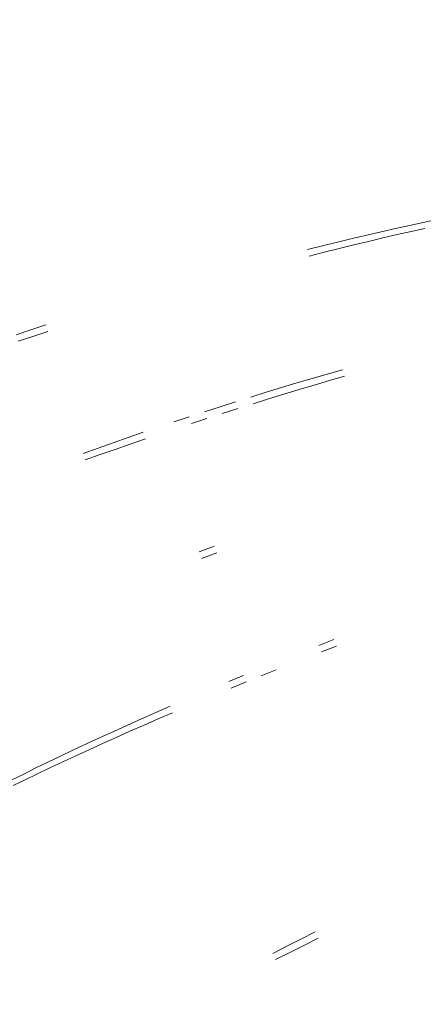
# Model space of a CAD drawing. Units: millimetres. Extents: x -13165 to -9030, y 10453 to 14248.
# Drawn here: x -11552 to -11545, y 12754 to 12773 of the extents above; entities that cross this region are included whole.
import ezdxf

# ---------------------------------------------------------------- set-up
doc = ezdxf.new("R2010")
doc.units = ezdxf.units.MM
doc.header["$MEASUREMENT"] = 0
doc.linetypes.add('Kropki i Kreski', pattern=[360, 180, -90, 0, -90])
doc.layers.add('ZESTAW_Nr_pióra__7', color=7, linetype='Continuous', lineweight=18)

msp = doc.modelspace()

# ---------------------------------------------------------------- linework, layer by layer
at = {"layer": 'ZESTAW_Nr_pióra__7', "linetype": 'Continuous'}
for p, q in [((-11544.626, 12769.55), (-11544.893, 12769.492)), ((-11544.363, 12769.605), (-11544.626, 12769.55)), ((-11545.441, 12769.37), (-11545.72, 12769.305)), ((-11545.165, 12769.432), (-11545.441, 12769.37)), ((-11544.893, 12769.492), (-11545.165, 12769.432)), ((-11544.86, 12769.376), (-11545.131, 12769.315)), ((-11544.86, 12769.376), (-11545.131, 12769.315)), ((-11544.86, 12769.376), (-11545.131, 12769.315)), ((-11544.86, 12769.376), (-11545.131, 12769.315)), ((-11544.86, 12769.376), (-11545.131, 12769.315)), ((-11544.86, 12769.376), (-11545.131, 12769.315)), ((-11544.593, 12769.436), (-11544.86, 12769.376)), ((-11544.593, 12769.436), (-11544.86, 12769.376)), ((-11544.593, 12769.436), (-11544.86, 12769.376)), ((-11544.593, 12769.436), (-11544.86, 12769.376)), ((-11544.593, 12769.436), (-11544.86, 12769.376)), ((-11544.593, 12769.436), (-11544.86, 12769.376)), ((-11546.289, 12769.17), (-11546.578, 12769.099)), ((-11546.003, 12769.239), (-11546.289, 12769.17)), ((-11545.72, 12769.305), (-11546.003, 12769.239)), ((-11545.685, 12769.184), (-11545.967, 12769.116)), ((-11545.685, 12769.184), (-11545.967, 12769.116)), ((-11545.685, 12769.184), (-11545.967, 12769.116)), ((-11545.685, 12769.184), (-11545.967, 12769.116)), ((-11545.685, 12769.184), (-11545.967, 12769.116)), ((-11545.685, 12769.184), (-11545.967, 12769.116)), ((-11545.406, 12769.251), (-11545.685, 12769.184)), ((-11545.406, 12769.251), (-11545.685, 12769.184)), ((-11545.406, 12769.251), (-11545.685, 12769.184)), ((-11545.406, 12769.251), (-11545.685, 12769.184)), ((-11545.406, 12769.251), (-11545.685, 12769.184)), ((-11545.406, 12769.251), (-11545.685, 12769.184)), ((-11545.131, 12769.315), (-11545.406, 12769.251)), ((-11545.131, 12769.315), (-11545.406, 12769.251)), ((-11545.131, 12769.315), (-11545.406, 12769.251)), ((-11545.131, 12769.315), (-11545.406, 12769.251)), ((-11545.131, 12769.315), (-11545.406, 12769.251)), ((-11545.131, 12769.315), (-11545.406, 12769.251)), ((-11546.578, 12769.099), (-11546.87, 12769.027)), ((-11546.542, 12768.974), (-11546.833, 12768.9)), ((-11546.542, 12768.974), (-11546.833, 12768.9)), ((-11546.542, 12768.974), (-11546.833, 12768.9)), ((-11546.542, 12768.974), (-11546.833, 12768.9)), ((-11546.542, 12768.974), (-11546.833, 12768.9)), ((-11546.542, 12768.974), (-11546.833, 12768.9)), ((-11546.253, 12769.046), (-11546.542, 12768.974)), ((-11546.253, 12769.046), (-11546.542, 12768.974)), ((-11546.253, 12769.046), (-11546.542, 12768.974)), ((-11546.253, 12769.046), (-11546.542, 12768.974)), ((-11546.253, 12769.046), (-11546.542, 12768.974)), ((-11546.253, 12769.046), (-11546.542, 12768.974)), ((-11545.967, 12769.116), (-11546.253, 12769.046)), ((-11545.967, 12769.116), (-11546.253, 12769.046)), ((-11545.967, 12769.116), (-11546.253, 12769.046)), ((-11545.967, 12769.116), (-11546.253, 12769.046)), ((-11545.967, 12769.116), (-11546.253, 12769.046)), ((-11545.967, 12769.116), (-11546.253, 12769.046)), ((-11552.229, 12767.47), (-11552.514, 12767.375)), ((-11551.94, 12767.564), (-11552.229, 12767.47)), ((-11551.903, 12767.436), (-11552.192, 12767.343)), ((-11551.903, 12767.436), (-11552.192, 12767.343)), ((-11551.903, 12767.436), (-11552.192, 12767.343)), ((-11551.903, 12767.436), (-11552.192, 12767.343)), ((-11551.903, 12767.436), (-11552.192, 12767.343)), ((-11551.903, 12767.436), (-11552.192, 12767.343)), ((-11552.192, 12767.343), (-11552.477, 12767.249)), ((-11552.192, 12767.343), (-11552.477, 12767.249)), ((-11552.192, 12767.343), (-11552.477, 12767.249)), ((-11552.192, 12767.343), (-11552.477, 12767.249)), ((-11552.192, 12767.343), (-11552.477, 12767.249)), ((-11552.192, 12767.343), (-11552.477, 12767.249)), ((-11546.192, 12766.697), (-11546.484, 12766.613)), ((-11546.777, 12766.528), (-11547.072, 12766.44)), ((-11546.484, 12766.613), (-11546.777, 12766.528)), ((-11546.443, 12766.487), (-11546.736, 12766.4)), ((-11546.443, 12766.487), (-11546.736, 12766.4)), ((-11546.443, 12766.487), (-11546.736, 12766.4)), ((-11546.443, 12766.487), (-11546.736, 12766.4)), ((-11546.443, 12766.487), (-11546.736, 12766.4)), ((-11546.443, 12766.487), (-11546.736, 12766.4)), ((-11546.152, 12766.572), (-11546.443, 12766.487)), ((-11546.152, 12766.572), (-11546.443, 12766.487)), ((-11546.152, 12766.572), (-11546.443, 12766.487)), ((-11546.152, 12766.572), (-11546.443, 12766.487)), ((-11546.152, 12766.572), (-11546.443, 12766.487)), ((-11546.152, 12766.572), (-11546.443, 12766.487)), ((-11547.369, 12766.351), (-11547.666, 12766.26)), ((-11547.072, 12766.44), (-11547.369, 12766.351)), ((-11547.031, 12766.312), (-11547.327, 12766.222)), ((-11547.031, 12766.312), (-11547.327, 12766.222)), ((-11547.031, 12766.312), (-11547.327, 12766.222)), ((-11547.031, 12766.312), (-11547.327, 12766.222)), ((-11547.031, 12766.312), (-11547.327, 12766.222)), ((-11547.031, 12766.312), (-11547.327, 12766.222)), ((-11546.736, 12766.4), (-11547.031, 12766.312)), ((-11546.736, 12766.4), (-11547.031, 12766.312)), ((-11546.736, 12766.4), (-11547.031, 12766.312)), ((-11546.736, 12766.4), (-11547.031, 12766.312)), ((-11546.736, 12766.4), (-11547.031, 12766.312)), ((-11546.736, 12766.4), (-11547.031, 12766.312)), ((-11547.666, 12766.26), (-11547.965, 12766.168)), ((-11547.624, 12766.13), (-11547.922, 12766.038)), ((-11547.624, 12766.13), (-11547.922, 12766.038)), ((-11547.624, 12766.13), (-11547.922, 12766.038)), ((-11547.624, 12766.13), (-11547.922, 12766.038)), ((-11547.624, 12766.13), (-11547.922, 12766.038)), ((-11547.624, 12766.13), (-11547.922, 12766.038)), ((-11547.327, 12766.222), (-11547.624, 12766.13)), ((-11547.327, 12766.222), (-11547.624, 12766.13)), ((-11547.327, 12766.222), (-11547.624, 12766.13)), ((-11547.327, 12766.222), (-11547.624, 12766.13)), ((-11547.327, 12766.222), (-11547.624, 12766.13)), ((-11547.327, 12766.222), (-11547.624, 12766.13)), ((-11548.562, 12765.979), (-11548.861, 12765.882)), ((-11548.263, 12766.074), (-11548.562, 12765.979)), ((-11548.221, 12765.943), (-11548.52, 12765.848)), ((-11548.221, 12765.943), (-11548.52, 12765.848)), ((-11548.221, 12765.943), (-11548.52, 12765.848)), ((-11548.221, 12765.943), (-11548.52, 12765.848)), ((-11548.221, 12765.943), (-11548.52, 12765.848)), ((-11548.221, 12765.943), (-11548.52, 12765.848)), ((-11549.16, 12765.784), (-11549.458, 12765.686)), ((-11548.819, 12765.751), (-11549.118, 12765.654)), ((-11548.819, 12765.751), (-11549.118, 12765.654)), ((-11548.819, 12765.751), (-11549.118, 12765.654)), ((-11548.819, 12765.751), (-11549.118, 12765.654)), ((-11548.819, 12765.751), (-11549.118, 12765.654)), ((-11548.819, 12765.751), (-11549.118, 12765.654)), ((-11550.345, 12765.384), (-11550.637, 12765.282)), ((-11550.05, 12765.485), (-11550.345, 12765.384)), ((-11550.008, 12765.356), (-11550.303, 12765.255)), ((-11550.008, 12765.356), (-11550.303, 12765.255)), ((-11550.008, 12765.356), (-11550.303, 12765.255)), ((-11550.008, 12765.356), (-11550.303, 12765.255)), ((-11550.008, 12765.356), (-11550.303, 12765.255)), ((-11550.008, 12765.356), (-11550.303, 12765.255)), ((-11550.927, 12765.179), (-11551.215, 12765.076)), ((-11550.637, 12765.282), (-11550.927, 12765.179)), ((-11550.595, 12765.154), (-11550.886, 12765.052)), ((-11550.595, 12765.154), (-11550.886, 12765.052)), ((-11550.595, 12765.154), (-11550.886, 12765.052)), ((-11550.595, 12765.154), (-11550.886, 12765.052)), ((-11550.595, 12765.154), (-11550.886, 12765.052)), ((-11550.595, 12765.154), (-11550.886, 12765.052)), ((-11550.303, 12765.255), (-11550.595, 12765.154)), ((-11550.303, 12765.255), (-11550.595, 12765.154)), ((-11550.303, 12765.255), (-11550.595, 12765.154)), ((-11550.303, 12765.255), (-11550.595, 12765.154)), ((-11550.303, 12765.255), (-11550.595, 12765.154)), ((-11550.303, 12765.255), (-11550.595, 12765.154)), ((-11550.886, 12765.052), (-11551.174, 12764.95)), ((-11550.886, 12765.052), (-11551.174, 12764.95)), ((-11550.886, 12765.052), (-11551.174, 12764.95)), ((-11550.886, 12765.052), (-11551.174, 12764.95)), ((-11550.886, 12765.052), (-11551.174, 12764.95)), ((-11550.886, 12765.052), (-11551.174, 12764.95)), ((-11548.674, 12763.277), (-11548.968, 12763.168)), ((-11548.628, 12763.148), (-11548.922, 12763.039)), ((-11548.628, 12763.148), (-11548.922, 12763.039)), ((-11548.628, 12763.148), (-11548.922, 12763.039)), ((-11548.628, 12763.148), (-11548.922, 12763.039)), ((-11548.628, 12763.148), (-11548.922, 12763.039)), ((-11548.628, 12763.148), (-11548.922, 12763.039)), ((-11546.355, 12761.468), (-11546.648, 12761.356)), ((-11546.305, 12761.341), (-11546.597, 12761.228)), ((-11546.305, 12761.341), (-11546.597, 12761.228)), ((-11546.305, 12761.341), (-11546.597, 12761.228)), ((-11546.305, 12761.341), (-11546.597, 12761.228)), ((-11546.305, 12761.341), (-11546.597, 12761.228)), ((-11546.305, 12761.341), (-11546.597, 12761.228)), ((-11548.106, 12760.775), (-11548.394, 12760.656)), ((-11547.474, 12760.883), (-11547.765, 12760.766)), ((-11547.474, 12760.883), (-11547.765, 12760.766)), ((-11547.474, 12760.883), (-11547.765, 12760.766)), ((-11547.474, 12760.883), (-11547.765, 12760.766)), ((-11547.474, 12760.883), (-11547.765, 12760.766)), ((-11547.474, 12760.883), (-11547.765, 12760.766)), ((-11548.055, 12760.648), (-11548.344, 12760.53)), ((-11548.055, 12760.648), (-11548.344, 12760.53)), ((-11548.055, 12760.648), (-11548.344, 12760.53)), ((-11548.055, 12760.648), (-11548.344, 12760.53)), ((-11548.055, 12760.648), (-11548.344, 12760.53)), ((-11548.055, 12760.648), (-11548.344, 12760.53)), ((-11549.531, 12760.175), (-11549.809, 12760.054)), ((-11549.809, 12760.054), (-11550.084, 12759.933)), ((-11549.482, 12760.051), (-11549.76, 12759.931)), ((-11549.482, 12760.051), (-11549.76, 12759.931)), ((-11549.482, 12760.051), (-11549.76, 12759.931)), ((-11549.482, 12760.051), (-11549.76, 12759.931)), ((-11549.482, 12760.051), (-11549.76, 12759.931)), ((-11549.482, 12760.051), (-11549.76, 12759.931)), ((-11550.355, 12759.811), (-11550.624, 12759.69)), ((-11550.084, 12759.933), (-11550.355, 12759.811)), ((-11550.036, 12759.811), (-11550.308, 12759.691)), ((-11550.036, 12759.811), (-11550.308, 12759.691)), ((-11550.036, 12759.811), (-11550.308, 12759.691)), ((-11550.036, 12759.811), (-11550.308, 12759.691)), ((-11550.036, 12759.811), (-11550.308, 12759.691)), ((-11550.036, 12759.811), (-11550.308, 12759.691)), ((-11549.76, 12759.931), (-11550.036, 12759.811)), ((-11549.76, 12759.931), (-11550.036, 12759.811)), ((-11549.76, 12759.931), (-11550.036, 12759.811)), ((-11549.76, 12759.931), (-11550.036, 12759.811)), ((-11549.76, 12759.931), (-11550.036, 12759.811)), ((-11549.76, 12759.931), (-11550.036, 12759.811)), ((-11550.624, 12759.69), (-11550.888, 12759.57)), ((-11550.308, 12759.691), (-11550.576, 12759.572)), ((-11550.308, 12759.691), (-11550.576, 12759.572)), ((-11550.308, 12759.691), (-11550.576, 12759.572)), ((-11550.308, 12759.691), (-11550.576, 12759.572)), ((-11550.308, 12759.691), (-11550.576, 12759.572)), ((-11550.308, 12759.691), (-11550.576, 12759.572)), ((-11551.148, 12759.449), (-11551.404, 12759.329)), ((-11550.888, 12759.57), (-11551.148, 12759.449)), ((-11550.841, 12759.452), (-11551.102, 12759.334)), ((-11550.841, 12759.452), (-11551.102, 12759.334)), ((-11550.841, 12759.452), (-11551.102, 12759.334)), ((-11550.841, 12759.452), (-11551.102, 12759.334)), ((-11550.841, 12759.452), (-11551.102, 12759.334)), ((-11550.841, 12759.452), (-11551.102, 12759.334)), ((-11550.576, 12759.572), (-11550.841, 12759.452)), ((-11550.576, 12759.572), (-11550.841, 12759.452)), ((-11550.576, 12759.572), (-11550.841, 12759.452)), ((-11550.576, 12759.572), (-11550.841, 12759.452)), ((-11550.576, 12759.572), (-11550.841, 12759.452)), ((-11550.576, 12759.572), (-11550.841, 12759.452)), ((-11551.404, 12759.329), (-11551.656, 12759.21)), ((-11551.102, 12759.334), (-11551.359, 12759.216)), ((-11551.102, 12759.334), (-11551.359, 12759.216)), ((-11551.102, 12759.334), (-11551.359, 12759.216)), ((-11551.102, 12759.334), (-11551.359, 12759.216)), ((-11551.102, 12759.334), (-11551.359, 12759.216)), ((-11551.102, 12759.334), (-11551.359, 12759.216)), ((-11551.902, 12759.092), (-11552.144, 12758.974)), ((-11551.656, 12759.21), (-11551.902, 12759.092)), ((-11551.611, 12759.098), (-11551.859, 12758.982)), ((-11551.611, 12759.098), (-11551.859, 12758.982)), ((-11551.611, 12759.098), (-11551.859, 12758.982)), ((-11551.611, 12759.098), (-11551.859, 12758.982)), ((-11551.611, 12759.098), (-11551.859, 12758.982)), ((-11551.611, 12759.098), (-11551.859, 12758.982)), ((-11551.359, 12759.216), (-11551.611, 12759.098)), ((-11551.359, 12759.216), (-11551.611, 12759.098)), ((-11551.359, 12759.216), (-11551.611, 12759.098)), ((-11551.359, 12759.216), (-11551.611, 12759.098)), ((-11551.359, 12759.216), (-11551.611, 12759.098)), ((-11551.359, 12759.216), (-11551.611, 12759.098)), ((-11552.38, 12758.857), (-11552.611, 12758.742)), ((-11552.144, 12758.974), (-11552.38, 12758.857)), ((-11552.101, 12758.866), (-11552.338, 12758.752)), ((-11552.101, 12758.866), (-11552.338, 12758.752)), ((-11552.101, 12758.866), (-11552.338, 12758.752)), ((-11552.101, 12758.866), (-11552.338, 12758.752)), ((-11552.101, 12758.866), (-11552.338, 12758.752)), ((-11552.101, 12758.866), (-11552.338, 12758.752)), ((-11551.859, 12758.982), (-11552.101, 12758.866)), ((-11551.859, 12758.982), (-11552.101, 12758.866)), ((-11551.859, 12758.982), (-11552.101, 12758.866)), ((-11551.859, 12758.982), (-11552.101, 12758.866)), ((-11551.859, 12758.982), (-11552.101, 12758.866)), ((-11551.859, 12758.982), (-11552.101, 12758.866)), ((-11552.338, 12758.752), (-11552.57, 12758.639)), ((-11552.338, 12758.752), (-11552.57, 12758.639)), ((-11552.338, 12758.752), (-11552.57, 12758.639)), ((-11552.338, 12758.752), (-11552.57, 12758.639)), ((-11552.338, 12758.752), (-11552.57, 12758.639)), ((-11552.338, 12758.752), (-11552.57, 12758.639)), ((-11546.717, 12755.804), (-11546.995, 12755.666)), ((-11546.995, 12755.666), (-11547.27, 12755.528)), ((-11546.66, 12755.681), (-11546.937, 12755.544)), ((-11546.66, 12755.681), (-11546.937, 12755.544)), ((-11546.66, 12755.681), (-11546.937, 12755.544)), ((-11546.66, 12755.681), (-11546.937, 12755.544)), ((-11546.66, 12755.681), (-11546.937, 12755.544)), ((-11546.66, 12755.681), (-11546.937, 12755.544)), ((-11547.27, 12755.528), (-11547.542, 12755.389)), ((-11547.213, 12755.406), (-11547.486, 12755.269)), ((-11547.213, 12755.406), (-11547.486, 12755.269)), ((-11547.213, 12755.406), (-11547.486, 12755.269)), ((-11547.213, 12755.406), (-11547.486, 12755.269)), ((-11547.213, 12755.406), (-11547.486, 12755.269)), ((-11547.213, 12755.406), (-11547.486, 12755.269)), ((-11546.937, 12755.544), (-11547.213, 12755.406)), ((-11546.937, 12755.544), (-11547.213, 12755.406)), ((-11546.937, 12755.544), (-11547.213, 12755.406)), ((-11546.937, 12755.544), (-11547.213, 12755.406)), ((-11546.937, 12755.544), (-11547.213, 12755.406)), ((-11546.937, 12755.544), (-11547.213, 12755.406))]:
    msp.add_line(p, q, dxfattribs=at)
at = {"layer": 'ZESTAW_Nr_pióra__7', "linetype": 'Kropki i Kreski'}
msp.add_circle((-11472.392, 12789.419), 80, dxfattribs=at)
msp.add_circle((-11472.392, 12789.419), 80, dxfattribs=at)
msp.add_circle((-11472.392, 12789.419), 80, dxfattribs=at)
msp.add_circle((-11472.392, 12789.419), 80, dxfattribs=at)
msp.add_circle((-11472.392, 12789.419), 80, dxfattribs=at)
msp.add_circle((-11472.392, 12789.419), 80, dxfattribs=at)
msp.add_circle((-11472.392, 12789.419), 80, dxfattribs=at)

doc.saveas('drawing.dxf')
